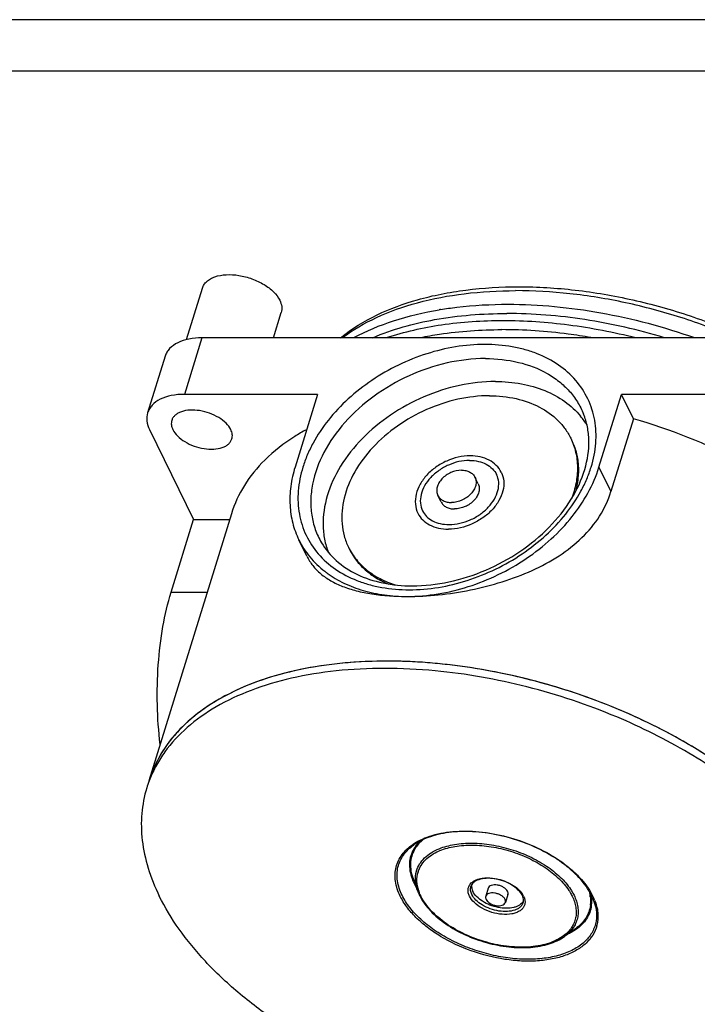
# Model space of a CAD drawing. Units: millimetres. Extents: x 0 to 594, y 0 to 420.
# Drawn here: x 446 to 511, y 325 to 420 of the extents above; entities that cross this region are included whole.
import ezdxf

# ---------------------------------------------------------------- set-up
doc = ezdxf.new("R2010")
doc.units = ezdxf.units.MM
doc.header["$LTSCALE"] = 32.67
doc.layers.get('0').update_dxf_attribs({"linetype": 'CONTINUOUS'})
for name, color, linetype in [('3_ALL_EIXOS', 7, 'CONTINUOUS'), ('BEZUGSACHSEN', 7, 'CONTINUOUS'), ('RUNDUNGEN', 7, 'CONTINUOUS')]:
    doc.layers.add(name, color=color, linetype=linetype)

msp = doc.modelspace()

# ---------------------------------------------------------------- linework, layer by layer
at = {"color": 2, "linetype": 'CONTINUOUS'}
msp.add_line((594, 420), (0, 420), dxfattribs=at)
at = {"color": 7, "linetype": 'CONTINUOUS'}
for p, q in [((589, 415), (5, 415)), ((518.4426, 389.18), (463.179, 389.18)), ((459.6019, 387.385), (457.9074, 381.9017)), ((474.3794, 383.6967), (461.4845, 383.6967)), ((474.3794, 383.6967), (472.2008, 376.6468)), ((501.6747, 376.6468), (503.8533, 383.6967)), ((505.0156, 381.3283), (503.8533, 383.6967)), ((516.7482, 383.6967), (503.8533, 383.6967)), ((505.0156, 381.3283), (502.837, 374.2784)), ((458.0964, 380.2779), (462.367, 371.5753)), ((489.9534, 375.0414), (489.6483, 375.663)), ((486.3625, 373.2793), (486.0574, 373.9009)), ((466.0279, 372.1109), (458.0397, 346.2611)), ((460.1884, 364.5254), (462.367, 371.5753)), ((462.367, 371.5753), (465.8763, 371.5753)), ((473.3528, 368.0111), (472.574, 369.5981)), ((490.9291, 335.84), (490.687, 335.0567)), ((492.8399, 335.2495), (492.5979, 334.4662))]:
    msp.add_line(p, q, dxfattribs=at)
at = {"color": 9, "linetype": 'CONTINUOUS'}
for p, q in [((463.179, 389.18), (461.4845, 383.6967)), ((501.6747, 376.6468), (502.837, 374.2784)), ((460.1884, 364.5254), (463.6977, 364.5254))]:
    msp.add_line(p, q, dxfattribs=at)
at = {"color": 7, "linetype": 'CONTINUOUS'}
for centre, radius, start, end in [((491.9853, 357.3879), 34.9897, 99.340302, 99.528522), ((494.1354, 376.8429), 7.4529, 31.031637, 39.411559), ((481.0529, 374.2468), 9.7385, 232.235043, 233.886653), ((469.1847, 342.8168), 11.665, 158.119848, 162.822978)]:
    msp.add_arc(centre, radius, start, end, dxfattribs=at)
for points, knots in [([(476.6102, 389.1888), (478.7776, 390.9251), (482.1438, 392.4311), (486.3858, 393.4463), (489.6498, 393.977), (492.177, 394.1218), (493.8882, 394.1218)], [0, 0, 0, 0, 0.4567875, 0.585016, 0.7185309, 1, 1, 1, 1]), ([(493.8882, 394.1218), (495.7145, 394.1218), (499.4375, 393.8932), (505.0107, 392.9374), (510.5417, 391.391), (514.1228, 389.9839), (515.8656, 389.19)], [0, 0, 0, 0, 0.2415827, 0.4921146, 0.7466737, 1, 1, 1, 1]), ([(486.3066, 391.9137), (486.8287, 391.9996), (488.9958, 392.3058), (491.188, 392.4243), (492.847, 392.4243)], [0, 0, 0, 0, 0.2418147, 1, 1, 1, 1]), ([(492.847, 392.4243), (495.8574, 392.4243), (502.0068, 391.8257), (507.9699, 390.2373), (510.9223, 389.1924)], [0, 0, 0, 0, 0.4901124, 1, 1, 1, 1]), ([(477.9038, 389.1928), (479.1309, 389.8529), (481.8426, 390.9729), (484.6917, 391.6428), (486.1932, 391.8948)], [0, 0, 0, 0, 0.4778594, 1, 1, 1, 1]), ([(479.7398, 389.1868), (481.6553, 390.0053), (485.958, 391.1955), (490.3884, 391.5327), (492.726, 391.5327)], [0, 0, 0, 0, 0.4712109, 1, 1, 1, 1]), ([(508.0145, 389.1868), (505.4888, 389.9471), (500.4318, 391.1028), (495.2576, 391.5327), (492.726, 391.5327)], [0, 0, 0, 0, 0.5102673, 1, 1, 1, 1]), ([(481.0831, 389.1923), (482.8112, 389.7692), (486.5533, 390.6111), (490.3719, 390.8577), (492.3629, 390.8577)], [0, 0, 0, 0, 0.4778206, 1, 1, 1, 1]), ([(492.3629, 390.8577), (494.4917, 390.8577), (498.8368, 390.5565), (503.1113, 389.7337), (505.2573, 389.1924)], [0, 0, 0, 0, 0.4902779, 1, 1, 1, 1]), ([(484.3539, 389.1953), (484.9728, 389.3251), (487.577, 389.791), (490.2297, 389.966), (492.2419, 389.966)], [0, 0, 0, 0, 0.2391363, 1, 1, 1, 1]), ([(500.8862, 389.1953), (500.1564, 389.3222), (497.2948, 389.7605), (494.3959, 389.966), (492.2419, 389.966)], [0, 0, 0, 0, 0.2559167, 1, 1, 1, 1]), ([(463.179, 389.18), (462.7485, 389.18), (461.9376, 389.1113), (460.8486, 388.7707), (460.1347, 388.2781), (459.7628, 387.7872), (459.644, 387.521), (459.6021, 387.3857)], [0, 0, 0, 0, 0.3034104, 0.5691874, 0.7967424, 0.9001547, 1, 1, 1, 1]), ([(491.6384, 384.9404), (490.4731, 384.9404), (488.0886, 384.667), (484.6391, 383.5543), (481.4299, 381.8024), (478.6738, 379.5252), (476.5523, 376.8667), (475.2093, 373.9933), (474.8284, 371.5151), (475.0212, 369.654), (475.273, 368.7809), (475.4354, 368.3651)], [0, 0, 0, 0, 0.1318054, 0.2691195, 0.4076631, 0.5429025, 0.6709251, 0.7892867, 0.8978884, 0.9495025, 1, 1, 1, 1]), ([(491.6384, 384.9404), (492.4781, 384.9404), (494.1103, 384.8055), (496.403, 384.161), (498.3792, 383.0996), (499.4504, 382.1141), (499.8936, 381.5746)], [0, 0, 0, 0, 0.2740975, 0.5312953, 0.7721031, 1, 1, 1, 1]), ([(461.4845, 383.6967), (461.054, 383.6967), (460.2431, 383.628), (459.1542, 383.2874), (458.4402, 382.7948), (458.0683, 382.304), (457.9495, 382.0378), (457.9076, 381.9024)], [0, 0, 0, 0, 0.3034104, 0.5691874, 0.7967424, 0.9001547, 1, 1, 1, 1]), ([(491.0627, 383.5603), (490.0347, 383.5603), (487.9305, 383.312), (484.8959, 382.3051), (482.0903, 380.7246), (479.7098, 378.6784), (477.9204, 376.3023), (476.8515, 373.7519), (476.6455, 371.5762), (476.9312, 369.97), (477.2123, 369.2262), (477.3848, 368.8747)], [0, 0, 0, 0, 0.1326461, 0.2708693, 0.4100959, 0.5455212, 0.6731013, 0.7905119, 0.8981195, 0.9494757, 1, 1, 1, 1]), ([(491.0627, 383.5603), (491.9271, 383.5603), (493.5982, 383.3944), (495.8917, 382.594), (497.464, 381.4768), (498.4097, 380.372), (498.7762, 379.7617), (498.931, 379.446)], [0, 0, 0, 0, 0.277744, 0.5345304, 0.7725374, 0.8870214, 1, 1, 1, 1]), ([(457.9076, 381.9024), (457.8298, 381.651), (457.7876, 381.078), (457.9677, 380.5401), (458.0964, 380.2779)], [0, 0, 0, 0, 0.4740382, 1, 1, 1, 1]), ([(465.9715, 380.2779), (465.8591, 380.5069), (465.5099, 380.9526), (464.7989, 381.4851), (463.9235, 381.8965), (462.9713, 382.1439), (462.0388, 382.2033), (461.3214, 382.085), (460.8499, 381.8799), (460.5724, 381.6874), (460.3645, 381.4533), (460.277, 381.2713), (460.2483, 381.1788)], [0, 0, 0, 0, 0.1137637, 0.2471283, 0.3933286, 0.5422654, 0.6832339, 0.807408, 0.8618875, 0.9113657, 0.9568229, 1, 1, 1, 1]), ([(483.5696, 365.1387), (484.7619, 365.1387), (487.2076, 365.4203), (490.7499, 366.5624), (494.0503, 368.3607), (496.8798, 370.6911), (499.0454, 373.3929), (500.4018, 376.277), (500.7829, 378.7348), (500.5878, 380.5512), (500.3394, 381.3933), (500.1798, 381.792)], [0, 0, 0, 0, 0.1331543, 0.2725443, 0.4133202, 0.5504138, 0.6793116, 0.7969079, 0.9026038, 0.9520391, 1, 1, 1, 1]), ([(460.2483, 381.1788), (460.2052, 381.0393), (460.1818, 380.7216), (460.2817, 380.4233), (460.353, 380.2779)], [0, 0, 0, 0, 0.4740382, 1, 1, 1, 1]), ([(524.253, 371.5753), (522.9221, 372.6496), (520.0617, 374.6898), (513.7685, 378.2609), (508.59, 380.2849), (505.0156, 381.3283)], [0, 0, 0, 0, 0.2366272, 0.484843, 1, 1, 1, 1]), ([(460.353, 380.2779), (460.4654, 380.0488), (460.8146, 379.6031), (461.5256, 379.0707), (462.401, 378.6593), (463.3532, 378.4119), (464.2857, 378.3525), (465.003, 378.4707), (465.4746, 378.6758), (465.7521, 378.8684), (465.96, 379.1024), (466.0475, 379.2845), (466.0762, 379.377)], [0, 0, 0, 0, 0.1137637, 0.2471283, 0.3933286, 0.5422654, 0.6832339, 0.807408, 0.8618875, 0.9113657, 0.9568229, 1, 1, 1, 1]), ([(466.0762, 379.377), (466.1193, 379.5164), (466.1427, 379.8341), (466.0428, 380.1325), (465.9715, 380.2779)], [0, 0, 0, 0, 0.4740382, 1, 1, 1, 1]), ([(473.3054, 380.2742), (472.9207, 380.0663), (471.4773, 379.2276), (470.14, 378.1977), (469.2645, 377.3305)], [0, 0, 0, 0, 0.261902, 1, 1, 1, 1]), ([(498.931, 379.446), (499.1416, 379.0168), (499.4681, 378.0951), (499.6384, 376.6149), (499.4915, 375.073), (499.1947, 374.0598), (499.0015, 373.5574)], [0, 0, 0, 0, 0.2370518, 0.4798348, 0.7331031, 1, 1, 1, 1]), ([(499.0226, 379.2595), (499.2049, 378.888), (499.4983, 378.0989), (499.7018, 376.8367), (499.6677, 375.5183), (499.4924, 374.6407), (499.3696, 374.2028)], [0, 0, 0, 0, 0.2398331, 0.4840616, 0.7365082, 1, 1, 1, 1]), ([(469.2645, 377.3305), (468.5166, 376.5897), (467.2003, 374.9744), (466.3268, 373.0773), (466.0285, 372.1128)], [0, 0, 0, 0, 0.5104675, 1, 1, 1, 1]), ([(489.1867, 377.7395), (488.4094, 377.7395), (487.2196, 377.4582), (485.8508, 376.6819), (484.9661, 375.9163), (484.3004, 375.0235), (483.9026, 374.0553), (483.8141, 373.073), (483.9832, 372.4533), (484.1177, 372.1788)], [0, 0, 0, 0, 0.2673397, 0.4051333, 0.5394034, 0.6665766, 0.7848396, 0.8948882, 1, 1, 1, 1]), ([(489.1262, 377.2937), (488.4301, 377.2937), (487.364, 377.0415), (486.1358, 376.3485), (485.3416, 375.666), (484.7452, 374.8743), (484.3893, 374.0232), (484.307, 373.1691), (484.4516, 372.6333), (484.5671, 372.3981)], [0, 0, 0, 0, 0.2699406, 0.4094305, 0.54511, 0.6729287, 0.7905564, 0.8983629, 1, 1, 1, 1]), ([(489.1262, 377.2937), (489.4142, 377.2937), (489.9711, 377.2385), (490.7358, 376.9713), (491.3555, 376.5323), (491.6451, 376.1337), (491.7488, 375.9226)], [0, 0, 0, 0, 0.277928, 0.5349637, 0.7731423, 1, 1, 1, 1]), ([(492.1981, 376.1419), (492.0767, 376.3897), (491.7396, 376.8555), (491.023, 377.367), (490.1476, 377.6759), (489.5132, 377.7395), (489.1867, 377.7395)], [0, 0, 0, 0, 0.2310766, 0.4711084, 0.7266003, 1, 1, 1, 1]), ([(472.2008, 376.6468), (472.0129, 376.0387), (471.7377, 374.8179), (471.6547, 372.978), (471.9164, 371.2155), (472.3204, 370.1151), (472.5739, 369.5985)], [0, 0, 0, 0, 0.2644066, 0.5170934, 0.7609119, 1, 1, 1, 1]), ([(483.0647, 364.1136), (485.0682, 364.1136), (488.1323, 364.6393), (491.9366, 366.1598), (494.6459, 367.7124), (497.0652, 369.605), (499.7029, 372.3958), (501.1376, 374.9087), (501.6747, 376.6468)], [0, 0, 0, 0, 0.2528338, 0.3844165, 0.5160988, 0.6454899, 0.7704311, 1, 1, 1, 1]), ([(488.337, 376.3486), (487.9889, 376.3486), (487.2848, 376.1828), (486.5529, 375.6779), (486.1465, 375.139), (485.9686, 374.7135), (485.9274, 374.2864), (485.9997, 374.0185), (486.0574, 373.9009)], [0, 0, 0, 0, 0.27033, 0.5444771, 0.6724697, 0.7902621, 0.8982207, 1, 1, 1, 1]), ([(492.1981, 376.1419), (492.3279, 375.8772), (492.4902, 375.2745), (492.3973, 374.3137), (491.9968, 373.3565), (491.3258, 372.4659), (490.4323, 371.6983), (489.0507, 370.9189), (487.8516, 370.6354), (487.0686, 370.6354)], [0, 0, 0, 0, 0.1016379, 0.2094498, 0.3270831, 0.4549045, 0.590583, 0.7300691, 1, 1, 1, 1]), ([(487.1291, 371.0812), (487.8314, 371.0812), (488.9077, 371.3361), (490.1494, 372.0332), (490.9527, 372.7187), (491.5539, 373.5091), (491.9113, 374.3492), (491.9969, 375.1806), (491.8591, 375.6978), (491.7488, 375.9226)], [0, 0, 0, 0, 0.2730845, 0.4146173, 0.5519981, 0.6806196, 0.7975191, 0.9026244, 1, 1, 1, 1]), ([(488.337, 376.3486), (488.481, 376.3486), (488.7594, 376.3209), (489.1419, 376.1875), (489.4517, 375.9678), (489.5966, 375.7686), (489.6483, 375.663)], [0, 0, 0, 0, 0.2778357, 0.5350018, 0.773128, 1, 1, 1, 1]), ([(489.6483, 375.663), (489.706, 375.5454), (489.7784, 375.2775), (489.7371, 374.8505), (489.5592, 374.4249), (489.1528, 373.886), (488.4209, 373.3812), (487.7168, 373.2153), (487.3687, 373.2153)], [0, 0, 0, 0, 0.1017793, 0.2097379, 0.3275303, 0.4555229, 0.72967, 1, 1, 1, 1]), ([(489.9531, 375.0419), (490.0109, 374.9243), (490.0834, 374.6564), (490.0423, 374.2293), (489.8645, 373.8036), (489.4581, 373.2646), (488.7261, 372.7596), (488.0219, 372.5937), (487.6738, 372.5937)], [0, 0, 0, 0, 0.1017786, 0.2097314, 0.327518, 0.4555078, 0.7296596, 1, 1, 1, 1]), ([(483.0647, 364.1136), (484.0763, 364.1136), (486.1423, 364.2279), (489.2338, 364.699), (492.287, 365.4742), (495.1805, 366.5579), (497.8063, 367.9633), (500.0581, 369.712), (501.8159, 371.8145), (502.579, 373.4436), (502.837, 374.2784)], [0, 0, 0, 0, 0.1286476, 0.2625901, 0.3971135, 0.528531, 0.6545835, 0.7744671, 0.8888854, 1, 1, 1, 1]), ([(486.0574, 373.9009), (486.1092, 373.7953), (486.2541, 373.5961), (486.5639, 373.3764), (486.9463, 373.243), (487.2248, 373.2153), (487.3687, 373.2153)], [0, 0, 0, 0, 0.226872, 0.4649982, 0.7221643, 1, 1, 1, 1]), ([(486.3627, 373.2788), (486.4145, 373.1733), (486.5594, 372.9742), (486.8692, 372.7547), (487.2515, 372.6213), (487.5299, 372.5937), (487.6738, 372.5937)], [0, 0, 0, 0, 0.2268713, 0.4650033, 0.7221714, 1, 1, 1, 1]), ([(484.1177, 372.1788), (484.2342, 371.9412), (484.5599, 371.4925), (485.2572, 370.9983), (486.1177, 370.6975), (486.7444, 370.6354), (487.0686, 370.6354)], [0, 0, 0, 0, 0.2268584, 0.4650315, 0.7220654, 1, 1, 1, 1]), ([(484.567, 372.3981), (484.6655, 372.1976), (484.9433, 371.8165), (485.5431, 371.3948), (486.2931, 371.135), (486.8429, 371.0812), (487.1291, 371.0812)], [0, 0, 0, 0, 0.2214292, 0.4572946, 0.7162674, 1, 1, 1, 1]), ([(472.5739, 369.5985), (472.8624, 369.0105), (473.5912, 367.8856), (474.558, 366.9596), (475.0889, 366.5483)], [0, 0, 0, 0, 0.493721, 1, 1, 1, 1]), ([(474.7659, 369.3206), (475.1456, 368.6754), (476.1595, 367.4623), (478.2287, 366.1308), (480.7644, 365.3094), (482.6102, 365.1387), (483.5696, 365.1387)], [0, 0, 0, 0, 0.2208761, 0.4575405, 0.7169464, 1, 1, 1, 1]), ([(477.3848, 368.8747), (477.5928, 368.4507), (478.1138, 367.6381), (479.162, 366.6068), (480.4481, 365.7829), (481.4139, 365.3952), (481.9206, 365.2386)], [0, 0, 0, 0, 0.2373242, 0.480248, 0.7334495, 1, 1, 1, 1]), ([(477.4763, 368.6882), (477.6594, 368.315), (478.1058, 367.597), (478.9846, 366.6606), (480.0544, 365.8791), (480.8605, 365.4807), (481.2843, 365.3101)], [0, 0, 0, 0, 0.2397695, 0.4839634, 0.7364351, 1, 1, 1, 1]), ([(473.3484, 368.0201), (473.5067, 367.6954), (473.8987, 367.0718), (474.6901, 366.2677), (475.6732, 365.5958), (476.8391, 365.0514), (478.1792, 364.63), (480.2612, 364.2146), (481.921, 364.1136), (483.0647, 364.1136)], [0, 0, 0, 0, 0.0985407, 0.1990558, 0.3057059, 0.4216439, 0.5488306, 0.6880096, 1, 1, 1, 1]), ([(475.3132, 366.3796), (475.8254, 366.0059), (476.9519, 365.3407), (478.8314, 364.6325), (480.8948, 364.2046), (482.331, 364.1136), (483.0647, 364.1136)], [0, 0, 0, 0, 0.2319078, 0.4754518, 0.731604, 1, 1, 1, 1]), ([(459.1251, 349.7817), (458.9697, 351.0512), (458.7894, 353.6238), (458.8785, 357.449), (459.3153, 361.108), (459.8525, 363.4384), (460.1884, 364.5254)], [0, 0, 0, 0, 0.2579373, 0.5191471, 0.770553, 1, 1, 1, 1]), ([(482.3887, 357.8307), (480.9504, 357.8675), (478.1421, 357.8192), (474.0753, 357.3578), (470.3194, 356.5163), (466.939, 355.3075), (463.9924, 353.7489), (461.532, 351.8612), (459.6077, 349.6724), (458.7009, 348.0129), (458.3599, 347.164)], [0, 0, 0, 0, 0.1550658, 0.3022288, 0.4404085, 0.5690037, 0.6880295, 0.7982678, 0.9013953, 1, 1, 1, 1]), ([(512.3195, 348.5741), (510.1423, 349.9832), (505.4853, 352.5143), (498.0223, 355.3605), (490.2552, 357.2244), (484.9817, 357.7644), (482.3887, 357.8307)], [0, 0, 0, 0, 0.2455915, 0.4999704, 0.7543642, 1, 1, 1, 1]), ([(492.8056, 335.5448), (492.7687, 335.6199), (492.6542, 335.766), (492.4211, 335.9406), (492.1341, 336.0755), (491.822, 336.1566), (491.5159, 336.1761), (491.2457, 336.1312), (491.0339, 336.0236), (490.9482, 335.9018), (490.9291, 335.8401)], [0, 0, 0, 0, 0.1139124, 0.2474621, 0.3938617, 0.5429984, 0.6841556, 0.8084935, 0.9120794, 1, 1, 1, 1]), ([(490.687, 335.0566), (490.6729, 335.0108), (490.6654, 334.9068), (490.698, 334.809), (490.7214, 334.7615)], [0, 0, 0, 0, 0.4744564, 1, 1, 1, 1]), ([(492.5635, 334.7615), (492.5267, 334.8366), (492.4121, 334.9827), (492.179, 335.1574), (491.8918, 335.2922), (491.5797, 335.3733), (491.2735, 335.3927), (491.0034, 335.3478), (490.7916, 335.2401), (490.706, 335.1182), (490.687, 335.0566)], [0, 0, 0, 0, 0.1139105, 0.2474943, 0.393901, 0.5430488, 0.684203, 0.8085276, 0.9120943, 1, 1, 1, 1]), ([(492.8399, 335.2494), (492.8541, 335.2952), (492.8617, 335.3993), (492.829, 335.4971), (492.8056, 335.5448)], [0, 0, 0, 0, 0.4742428, 1, 1, 1, 1]), ([(490.7214, 334.7615), (490.7583, 334.6864), (490.8728, 334.5402), (491.1059, 334.3656), (491.3931, 334.2307), (491.7053, 334.1496), (492.0114, 334.1302), (492.2816, 334.1751), (492.4933, 334.2828), (492.5789, 334.4047), (492.5979, 334.4664)], [0, 0, 0, 0, 0.1139105, 0.2474943, 0.393901, 0.5430488, 0.684203, 0.8085276, 0.9120943, 1, 1, 1, 1]), ([(492.5979, 334.4664), (492.612, 334.5121), (492.6195, 334.6162), (492.5869, 334.7139), (492.5635, 334.7615)], [0, 0, 0, 0, 0.4744564, 1, 1, 1, 1])]:
    msp.add_open_spline(points, degree=3, knots=knots, dxfattribs=at)
at = {"color": 9, "linetype": 'CONTINUOUS'}
for points, knots in [([(476.8048, 389.1906), (477.8253, 389.9554), (480.1687, 391.3095), (484.1713, 392.7153), (488.7169, 393.5662), (491.9226, 393.7434), (493.5832, 393.7434)], [0, 0, 0, 0, 0.2167071, 0.455975, 0.7178228, 1, 1, 1, 1]), ([(514.83, 389.1906), (513.1294, 389.9249), (509.649, 391.2252), (504.2961, 392.6531), (498.9228, 393.5334), (495.3401, 393.7434), (493.5832, 393.7434)], [0, 0, 0, 0, 0.2541461, 0.5087771, 0.7589459, 1, 1, 1, 1]), ([(490.6109, 388.5332), (488.7108, 388.5332), (485.8048, 388.0346), (482.197, 386.5927), (479.6272, 385.1197), (477.3338, 383.3266), (475.4011, 381.2793), (474.133, 379.3945), (473.3748, 377.8324), (472.8109, 376.3029), (472.4245, 374.3789), (472.5187, 372.1065), (473.1851, 370.0009), (474.3992, 368.1594), (476.1014, 366.6627), (477.8348, 365.7621), (479.373, 365.2485), (481.0575, 364.8669), (482.3759, 364.7603), (483.2646, 364.7603)], [0, 0, 0, 0, 0.1382752, 0.2102377, 0.2822548, 0.353019, 0.4213484, 0.4863262, 0.5174148, 0.5475168, 0.6048075, 0.6589576, 0.7112881, 0.7635419, 0.8174804, 0.8744727, 0.9044073, 0.9353319, 1, 1, 1, 1]), ([(483.2646, 364.7603), (485.1647, 364.7603), (488.0707, 365.259), (491.6785, 366.7009), (494.2483, 368.1738), (496.5417, 369.967), (498.4744, 372.0142), (499.7425, 373.8991), (500.5007, 375.4611), (501.0646, 376.9907), (501.451, 378.9147), (501.3568, 381.1871), (500.6904, 383.2927), (499.4763, 385.1342), (497.7741, 386.6309), (496.0407, 387.5315), (494.5025, 388.0451), (492.818, 388.4267), (491.4996, 388.5332), (490.6109, 388.5332)], [0, 0, 0, 0, 0.1382752, 0.2102377, 0.2822548, 0.353019, 0.4213484, 0.4863262, 0.5174148, 0.5475168, 0.6048075, 0.6589576, 0.7112881, 0.7635419, 0.8174804, 0.8744727, 0.9044073, 0.9353319, 1, 1, 1, 1]), ([(490.6583, 387.1619), (489.4125, 387.1619), (486.8622, 386.8533), (483.1946, 385.6058), (479.8237, 383.6528), (476.9968, 381.133), (474.9197, 378.2251), (473.9287, 375.5751), (473.6871, 373.4909), (473.7727, 372.0059), (474.1215, 370.5977), (474.5259, 369.7285), (474.7659, 369.3207)], [0, 0, 0, 0, 0.1333273, 0.2722899, 0.4120289, 0.5475023, 0.6745618, 0.7910292, 0.845605, 0.8981576, 0.9493482, 1, 1, 1, 1]), ([(490.6583, 387.1619), (491.7341, 387.1619), (493.8093, 386.9463), (496.2151, 386.0479), (497.8095, 384.9861), (498.8093, 384.0543), (499.6166, 382.9877), (500.0172, 382.1985), (500.1798, 381.792)], [0, 0, 0, 0, 0.2784378, 0.5346517, 0.6554675, 0.7723605, 0.8866703, 1, 1, 1, 1])]:
    msp.add_open_spline(points, degree=3, knots=knots, dxfattribs=at)
at = {"layer": '3_ALL_EIXOS', "color": 7, "linetype": 'CONTINUOUS'}
for p, q in [((483.6443, 336.7749), (484.0974, 335.5569)), ((499.3821, 331.9115), (498.3209, 331.1615))]:
    msp.add_line(p, q, dxfattribs=at)
for centre, radius, start, end in [((481.1019, 307.4628), 50.3844, 88.289264, 88.530165), ((468.9885, 342.103), 11.6884, 158.467375, 159.201988), ((468.9588, 342.1142), 11.6567, 159.201529, 162.826121), ((486.4211, 338.0672), 3.1373, 149.637265, 149.914323), ((486.5166, 338.0083), 3.2495, 143.752461, 149.593029), ((486.562, 338.0004), 3.1945, 144.057926, 149.609116), ((486.614, 337.9379), 3.3697, 142.229428, 143.765518), ((486.4822, 338.049), 3.101, 149.637195, 150.07719), ((487.8926, 338.3954), 4.6333, 200.492987, 200.915295), ((488.1399, 338.4923), 4.899, 200.941939, 206.217033), ((488.8087, 338.8203), 5.6438, 206.204332, 210.469456), ((497.2506, 334.539), 3.6099, 7.690719, 9.193631), ((497.1683, 334.4956), 3.7912, 9.683943, 11.896934), ((497.2935, 334.5171), 3.6642, 7.693002, 9.682116), ((493.552, 335.0348), 0.9067, 329.63744, 331.681639), ((497.783, 334.5625), 3.0757, 352.990611, 355.535336), ((497.8424, 334.5433), 3.1134, 352.991676, 355.841798), ((496.728, 335.7346), 4.7405, 302.843103, 304.816623)]:
    msp.add_arc(centre, radius, start, end, dxfattribs=at)
for points, knots in [([(482.3943, 357.8306), (480.8939, 357.8691), (477.9678, 357.8138), (473.7403, 357.307), (469.8573, 356.3869), (466.3916, 355.0683), (463.4082, 353.3715), (460.966, 351.3203), (459.1219, 348.9478), (458.3195, 347.1665), (458.0397, 346.2611)], [0, 0, 0, 0, 0.1563794, 0.3043717, 0.4428183, 0.5711251, 0.689429, 0.7987779, 0.9012669, 1, 1, 1, 1]), ([(512.426, 348.505), (510.261, 349.914), (505.6273, 352.4478), (498.1968, 355.3052), (490.455, 357.1887), (485.1947, 357.7474), (482.606, 357.8247)], [0, 0, 0, 0, 0.2453247, 0.4995759, 0.7540448, 1, 1, 1, 1]), ([(485.787, 356.9067), (484.1542, 357.0614), (480.9506, 357.2211), (476.2791, 356.9924), (471.9343, 356.2949), (468.0072, 355.1414), (464.5788, 353.5513), (461.7228, 351.5513), (459.8497, 349.5369), (458.7334, 347.7794), (458.3001, 346.8601), (458.1158, 346.393)], [0, 0, 0, 0, 0.1560628, 0.3046821, 0.4442792, 0.5738114, 0.6929537, 0.80231, 0.9036163, 0.9522181, 1, 1, 1, 1]), ([(503.4001, 352.4373), (500.5784, 353.6231), (494.794, 355.5559), (488.787, 356.6226), (485.787, 356.9067)], [0, 0, 0, 0, 0.5038936, 1, 1, 1, 1]), ([(524.4369, 335.0748), (523.5657, 336.8502), (521.8202, 339.4144), (518.9556, 342.5046), (516.3929, 344.8021), (513.5185, 346.9745), (509.2615, 349.7053), (505.7991, 351.4292), (503.4001, 352.4373)], [0, 0, 0, 0, 0.2134332, 0.3307206, 0.4545507, 0.5843059, 0.7191651, 1, 1, 1, 1]), ([(457.8219, 345.5561), (457.5735, 344.7525), (457.2475, 343.0604), (457.305, 340.4223), (457.8967, 337.7133), (458.611, 335.9522), (459.0416, 335.0748)], [0, 0, 0, 0, 0.233696, 0.4744723, 0.7284117, 1, 1, 1, 1]), ([(484.313, 340.4025), (484.2798, 340.3709), (484.1517, 340.2441), (484.0327, 340.1081), (483.9504, 340.0018)], [0, 0, 0, 0, 0.2542851, 1, 1, 1, 1]), ([(484.6039, 340.5401), (484.5434, 340.4899), (484.3141, 340.2883), (484.1087, 340.059), (483.9758, 339.8754)], [0, 0, 0, 0, 0.2577196, 1, 1, 1, 1]), ([(483.7064, 339.6399), (483.5871, 339.4339), (483.3948, 338.992), (483.2731, 338.2713), (483.3216, 337.5168), (483.4601, 337.0205), (483.5525, 336.7733)], [0, 0, 0, 0, 0.2409499, 0.4823132, 0.7328713, 1, 1, 1, 1]), ([(483.7946, 339.5959), (483.6778, 339.393), (483.4898, 338.958), (483.3706, 338.2493), (483.418, 337.5075), (483.5534, 337.0194), (483.6438, 336.7762)], [0, 0, 0, 0, 0.2409562, 0.4823841, 0.7329654, 1, 1, 1, 1]), ([(489.3188, 336.1634), (489.3163, 336.1409), (489.3097, 336.0488), (489.3169, 335.9559), (489.329, 335.8873)], [0, 0, 0, 0, 0.2446691, 1, 1, 1, 1]), ([(489.329, 335.8873), (489.334, 335.8588), (489.3596, 335.7408), (489.4033, 335.6271), (489.4437, 335.5448)], [0, 0, 0, 0, 0.2398923, 1, 1, 1, 1]), ([(521.9764, 318.9519), (521.1472, 318.1946), (519.2404, 316.8002), (515.926, 315.1857), (512.1162, 313.9906), (507.8895, 313.2365), (503.3309, 312.9362), (498.5332, 313.0953), (493.5952, 313.7101), (488.6188, 314.768), (483.7071, 316.2469), (478.9619, 318.1163), (474.4816, 320.3373), (470.3589, 322.8642), (466.6787, 325.645), (463.5163, 328.624), (460.9373, 331.7405), (459.5878, 333.9617), (459.0416, 335.0748)], [0, 0, 0, 0, 0.0470215, 0.098169, 0.1537481, 0.2136678, 0.2775275, 0.3446942, 0.4143646, 0.4856193, 0.5574696, 0.6289017, 0.6989193, 0.7665875, 0.8310791, 0.8917268, 0.9480839, 1, 1, 1, 1]), ([(494.3343, 334.5765), (494.2479, 334.429), (494.0433, 334.2357), (493.7076, 334.066), (493.282, 333.931), (492.6658, 333.8717), (491.8841, 333.9563), (491.1022, 334.1867), (490.3919, 334.542), (489.8178, 334.989), (489.5361, 335.3566), (489.4437, 335.5448)], [0, 0, 0, 0, 0.0909432, 0.1429209, 0.1998073, 0.3272924, 0.468722, 0.6156553, 0.7585077, 0.8885262, 1, 1, 1, 1]), ([(500.7101, 335.5756), (500.7212, 335.5373), (500.7627, 335.3856), (500.7954, 335.2315), (500.8141, 335.1158)], [0, 0, 0, 0, 0.2541331, 1, 1, 1, 1]), ([(500.828, 335.0221), (500.8359, 334.9632), (500.8614, 334.7312), (500.8629, 334.4965), (500.8494, 334.3231)], [0, 0, 0, 0, 0.2548009, 1, 1, 1, 1]), ([(500.9247, 335.0076), (500.9325, 334.9494), (500.9578, 334.7204), (500.96, 334.4888), (500.9476, 334.3175)], [0, 0, 0, 0, 0.254704, 1, 1, 1, 1]), ([(500.8357, 334.1872), (500.8086, 333.9666), (500.7046, 333.5281), (500.3996, 332.9155), (499.9544, 332.3639), (499.5838, 332.054), (499.3818, 331.9113)], [0, 0, 0, 0, 0.2400175, 0.4817376, 0.7329422, 1, 1, 1, 1]), ([(500.9325, 334.1634), (500.9047, 333.9379), (500.7979, 333.4897), (500.4835, 332.8642), (500.0245, 332.3022), (499.6427, 331.9874), (499.4346, 331.8427)], [0, 0, 0, 0, 0.2397302, 0.4812689, 0.7325424, 1, 1, 1, 1]), ([(499.2989, 331.7518), (499.2511, 331.7209), (499.0526, 331.5976), (498.8458, 331.4881), (498.6862, 331.4125)], [0, 0, 0, 0, 0.2440261, 1, 1, 1, 1])]:
    msp.add_open_spline(points, degree=3, knots=knots, dxfattribs=at)
at = {"layer": 'BEZUGSACHSEN', "color": 7, "linetype": 'CONTINUOUS'}
for p, q in [((461.6702, 388.9975), (463.2136, 393.9921)), ((470.0999, 389.18), (470.857, 391.6301))]:
    msp.add_line(p, q, dxfattribs=at)
for points, knots in [([(463.2138, 393.9926), (463.2513, 394.1139), (463.3661, 394.3527), (463.6388, 394.6597), (464.0027, 394.9122), (464.6211, 395.1811), (465.562, 395.3362), (466.7849, 395.2583), (468.0337, 394.9339), (469.1817, 394.3943), (470.1142, 393.696), (470.5721, 393.1115), (470.7195, 392.8111)], [0, 0, 0, 0, 0.0431771, 0.0886343, 0.1381125, 0.192592, 0.3167661, 0.4577346, 0.6066714, 0.7528717, 0.8862363, 1, 1, 1, 1]), ([(470.7195, 392.8111), (470.8131, 392.6204), (470.9441, 392.2292), (470.9134, 391.8125), (470.8568, 391.6296)], [0, 0, 0, 0, 0.5259618, 1, 1, 1, 1])]:
    msp.add_open_spline(points, degree=3, knots=knots, dxfattribs=at)
at = {"layer": 'RUNDUNGEN', "color": 9, "linetype": 'CONTINUOUS'}
for centre, radius, start, end in [((486.5965, 335.7589), 5.2541, 123.748138, 124.230296), ((488.354, 334.3898), 5.5127, 112.392219, 113.691408), ((486.5457, 336.7656), 2.6726, 163.234778, 164.377422), ((486.6317, 336.6532), 2.6148, 162.27292, 163.326236), ((487.8847, 336.8287), 3.893, 198.642767, 199.049864), ((488.4556, 337.0619), 4.51, 204.664144, 206.142671), ((492.6258, 334.2041), 1.9448, 30.227756, 33.841594), ((492.8044, 334.3079), 1.7382, 26.179207, 30.234759), ((494.1062, 332.5723), 5.5625, 32.463819, 33.277281), ((495.7424, 332.456), 5.9438, 26.141739, 27.309047), ((496.0401, 332.6006), 5.6128, 21.888515, 26.155873), ((498.238, 333.0659), 3.337, 344.839589, 346.189271)]:
    msp.add_arc(centre, radius, start, end, dxfattribs=at)
at = {"layer": 'RUNDUNGEN', "color": 7, "linetype": 'CONTINUOUS'}
for centre, radius, start, end in [((494.0292, 331.4998), 7.8304, 37.125179, 37.590351), ((488.6594, 337.295), 4.8832, 206.143135, 207.568365), ((493.0042, 334.5396), 1.3692, 21.328877, 26.163655), ((495.91, 332.6714), 5.6109, 25.223154, 26.14034), ((496.0907, 332.7559), 5.4114, 23.349392, 25.228819), ((496.4089, 332.8914), 5.0656, 20.414985, 23.367976)]:
    msp.add_arc(centre, radius, start, end, dxfattribs=at)
at = {"layer": 'RUNDUNGEN', "color": 9, "linetype": 'CONTINUOUS'}
for points, knots in [([(483.6776, 340.1276), (484.2343, 340.4996), (485.2144, 340.9187), (486.6261, 341.2379), (488.2598, 341.4215), (490.45, 341.3394), (493.1052, 340.7985), (495.6633, 339.8503), (497.604, 338.7542), (498.9437, 337.7251), (500.0364, 336.6904), (500.7026, 335.8049), (501.0237, 335.1829)], [0, 0, 0, 0, 0.1025084, 0.1600663, 0.2214789, 0.3536588, 0.4936769, 0.6346914, 0.7697077, 0.8330854, 0.8928482, 1, 1, 1, 1]), ([(482.4004, 335.0748), (482.1781, 335.5278), (481.9352, 336.2417), (481.8824, 337.2075), (481.9779, 337.8867), (482.2072, 338.528), (482.6954, 339.3355), (483.2381, 339.8288), (483.6409, 340.1029)], [0, 0, 0, 0, 0.2654937, 0.3878955, 0.5063369, 0.6238727, 0.7436572, 1, 1, 1, 1]), ([(482.5842, 335.1531), (482.3687, 335.5923), (482.1321, 336.2834), (482.0745, 337.2193), (482.1603, 337.8783), (482.3737, 338.5019), (482.832, 339.2882), (483.3461, 339.773), (483.7292, 340.0438)], [0, 0, 0, 0, 0.2660913, 0.3888468, 0.5075682, 0.6252125, 0.7448491, 1, 1, 1, 1]), ([(483.9866, 337.5366), (484.0557, 337.7659), (484.2624, 338.2176), (484.7507, 338.8088), (485.4025, 339.3074), (485.9108, 339.5604), (486.1838, 339.6714)], [0, 0, 0, 0, 0.2271994, 0.464557, 0.7204318, 1, 1, 1, 1]), ([(486.1838, 339.6714), (486.6601, 339.8651), (487.7244, 340.143), (489.439, 340.2553), (491.2812, 340.0863), (493.1494, 339.645), (494.9411, 338.9559), (496.558, 338.0565), (497.911, 336.9967), (498.6336, 336.1668), (498.9179, 335.7382)], [0, 0, 0, 0, 0.1090426, 0.2310877, 0.3629154, 0.499953, 0.6369964, 0.7688405, 0.8909088, 1, 1, 1, 1]), ([(486.254, 339.4869), (486.7204, 339.6791), (487.7647, 339.9555), (489.4487, 340.069), (491.2596, 339.9046), (493.0966, 339.4711), (494.858, 338.793), (496.4462, 337.9073), (497.7731, 336.8636), (498.4797, 336.0463), (498.7565, 335.6243)], [0, 0, 0, 0, 0.1089098, 0.2309261, 0.3628168, 0.4999685, 0.6371237, 0.7690242, 0.8910536, 1, 1, 1, 1]), ([(484.1411, 337.4494), (484.2084, 337.66), (484.4023, 338.074), (484.8472, 338.6203), (485.4352, 339.0873), (485.8932, 339.3301), (486.139, 339.438)], [0, 0, 0, 0, 0.2286179, 0.4669146, 0.722423, 1, 1, 1, 1]), ([(484.0974, 335.5569), (483.9794, 335.8744), (483.8256, 336.519), (483.8873, 337.1833), (483.9718, 337.4854)], [0, 0, 0, 0, 0.5192223, 1, 1, 1, 1]), ([(484.1959, 335.5842), (484.0943, 335.8854), (483.9684, 336.4964), (484.0418, 337.1195), (484.1268, 337.4035)], [0, 0, 0, 0, 0.5174699, 1, 1, 1, 1]), ([(489.1964, 336.2477), (489.4353, 336.5397), (489.939, 336.7523), (490.5449, 336.8384), (491.0472, 336.8571), (491.7031, 336.786), (492.4773, 336.5702), (493.1943, 336.238), (493.7987, 335.8159), (494.1195, 335.4688), (494.2411, 335.2872)], [0, 0, 0, 0, 0.20036, 0.2619401, 0.3272895, 0.4662857, 0.6105667, 0.7522546, 0.8839037, 1, 1, 1, 1]), ([(489.1143, 335.0748), (489.0646, 335.176), (488.9888, 335.3807), (488.9603, 335.6981), (489.028, 335.9973), (489.133, 336.1702), (489.1964, 336.2477)], [0, 0, 0, 0, 0.2720377, 0.5208737, 0.7583539, 1, 1, 1, 1]), ([(489.3469, 335.2315), (489.2849, 335.3577), (489.1981, 335.6168), (489.2184, 335.8927), (489.2558, 336.0139)], [0, 0, 0, 0, 0.5259589, 1, 1, 1, 1]), ([(501.4589, 332.1932), (501.3743, 331.881), (501.1041, 331.2641), (500.4348, 330.4655), (499.5277, 329.8055), (498.4124, 329.2971), (497.119, 328.9492), (495.6815, 328.7692), (494.1376, 328.7609), (491.97, 328.9815), (489.2798, 329.6674), (486.7809, 330.8287), (485.0342, 332.0098), (483.9308, 332.9633), (483.0392, 333.9757), (482.5806, 334.7076), (482.4004, 335.0748)], [0, 0, 0, 0, 0.0431114, 0.0882752, 0.1373413, 0.1913892, 0.2507552, 0.3151795, 0.3839601, 0.4560796, 0.6051266, 0.7516617, 0.8207885, 0.8856372, 0.9454801, 1, 1, 1, 1]), ([(501.1562, 334.6584), (501.2951, 334.2849), (501.4792, 333.5274), (501.3978, 332.3773), (500.9378, 331.3316), (500.1313, 330.4484), (499.0281, 329.7545), (497.6728, 329.2631), (496.1119, 328.985), (494.3984, 328.9273), (492.5919, 329.0915), (490.7559, 329.4716), (488.9559, 330.0541), (487.2559, 330.8183), (485.7162, 331.7369), (484.3911, 332.7783), (483.3272, 333.9059), (482.7889, 334.7359), (482.5842, 335.1531)], [0, 0, 0, 0, 0.048803, 0.0940356, 0.1387189, 0.1860279, 0.2383367, 0.2968058, 0.3615106, 0.4317194, 0.5061435, 0.5831336, 0.6608425, 0.7373698, 0.8109029, 0.8798655, 0.9430832, 1, 1, 1, 1]), ([(484.357, 335.1799), (484.3426, 335.2113), (484.2873, 335.3355), (484.238, 335.4622), (484.2049, 335.5581)], [0, 0, 0, 0, 0.2540519, 1, 1, 1, 1]), ([(498.2705, 331.2514), (497.8509, 330.9318), (497.0904, 330.5646), (495.9818, 330.2763), (494.6817, 330.0969), (492.9224, 330.1331), (490.7789, 330.5461), (488.7071, 331.2991), (486.8624, 332.3368), (485.3818, 333.5806), (484.6542, 334.5709), (484.4069, 335.0748)], [0, 0, 0, 0, 0.1006571, 0.1575249, 0.2184801, 0.3504796, 0.4911534, 0.6332617, 0.7693305, 0.8928996, 1, 1, 1, 1]), ([(494.4956, 334.6548), (494.5086, 334.5544), (494.507, 334.351), (494.4074, 334.0604), (494.2163, 333.8073), (493.9448, 333.6008), (493.6038, 333.4449), (493.0495, 333.3032), (492.2555, 333.2829), (491.2809, 333.4729), (490.3597, 333.855), (489.6033, 334.3814), (489.2304, 334.8382), (489.1143, 335.0748)], [0, 0, 0, 0, 0.045253, 0.0893103, 0.1350723, 0.1849296, 0.2402971, 0.3015965, 0.4397125, 0.5910298, 0.7428078, 0.8821742, 1, 1, 1, 1]), ([(494.3196, 334.4491), (494.2947, 334.3687), (494.2187, 334.2104), (494.0382, 334.007), (493.7971, 333.8397), (493.3874, 333.6614), (492.7641, 333.5586), (491.9539, 333.6101), (491.1265, 333.8251), (490.3658, 334.1825), (489.748, 334.6451), (489.4446, 335.0324), (489.3469, 335.2315)], [0, 0, 0, 0, 0.0431767, 0.0886311, 0.1381052, 0.1925806, 0.3167486, 0.457716, 0.606656, 0.752862, 0.8862324, 1, 1, 1, 1]), ([(494.3643, 335.0748), (494.3813, 335.0401), (494.4414, 334.906), (494.4817, 334.7623), (494.4956, 334.6548)], [0, 0, 0, 0, 0.2626211, 1, 1, 1, 1]), ([(499.0716, 335.0748), (499.239, 334.7337), (499.4245, 334.1981), (499.4788, 333.4718), (499.4227, 332.959), (499.2704, 332.472), (498.9373, 331.8559), (498.5565, 331.4693), (498.2705, 331.2514)], [0, 0, 0, 0, 0.2671947, 0.3906344, 0.5099002, 0.6277697, 0.7471413, 1, 1, 1, 1]), ([(499.2554, 335.1531), (499.4313, 334.7947), (499.6243, 334.2306), (499.6713, 333.4667), (499.6013, 332.9289), (499.4272, 332.42), (499.0531, 331.7782), (498.6335, 331.3825), (498.3208, 331.1615)], [0, 0, 0, 0, 0.266091, 0.3888507, 0.5075673, 0.6252116, 0.744849, 1, 1, 1, 1]), ([(498.7994, 335.558), (498.8248, 335.5181), (498.922, 335.3608), (499.011, 335.1984), (499.0716, 335.0748)], [0, 0, 0, 0, 0.2555985, 1, 1, 1, 1]), ([(498.9179, 335.7382), (498.9498, 335.69), (499.0715, 335.5005), (499.1816, 335.3034), (499.2554, 335.1531)], [0, 0, 0, 0, 0.2566158, 1, 1, 1, 1]), ([(501.2483, 334.693), (501.4073, 334.296), (501.6234, 333.4904), (501.5726, 332.6519), (501.4786, 332.2693)], [0, 0, 0, 0, 0.5205096, 1, 1, 1, 1])]:
    msp.add_open_spline(points, degree=3, knots=knots, dxfattribs=at)
at = {"layer": 'RUNDUNGEN', "color": 7, "linetype": 'CONTINUOUS'}
for points, knots in [([(500.2339, 336.2764), (499.8089, 336.8285), (498.7561, 337.8821), (496.8421, 339.1894), (494.608, 340.2466), (492.1954, 340.9848), (489.7566, 341.3583), (487.4444, 341.343), (485.4043, 340.9431), (484.2162, 340.388), (483.7292, 340.0438)], [0, 0, 0, 0, 0.1150583, 0.2436672, 0.3811453, 0.5216248, 0.6588693, 0.7870384, 0.9015136, 1, 1, 1, 1]), ([(494.2332, 335.1433), (494.1374, 335.3385), (493.833, 335.7231), (493.2112, 336.1876), (492.4366, 336.552), (491.5923, 336.7734), (490.7695, 336.8295), (490.1422, 336.7311), (489.7381, 336.5599), (489.5099, 336.405), (489.345, 336.2229), (489.2773, 336.0834), (489.2558, 336.0139)], [0, 0, 0, 0, 0.1122303, 0.2478373, 0.3979917, 0.5512927, 0.6958529, 0.8211843, 0.8745411, 0.9212849, 0.9624464, 1, 1, 1, 1]), ([(500.947, 335.1433), (500.9021, 335.2349), (500.7043, 335.6118), (500.4678, 335.9679), (500.2725, 336.2259)], [0, 0, 0, 0, 0.2396343, 1, 1, 1, 1]), ([(484.0974, 335.5569), (484.1103, 335.5223), (484.1645, 335.3822), (484.2259, 335.245), (484.2758, 335.1433)], [0, 0, 0, 0, 0.2462069, 1, 1, 1, 1]), ([(484.3307, 335.035), (484.5954, 334.5279), (485.3455, 333.5386), (486.8446, 332.298), (488.6907, 331.267), (490.7549, 330.5166), (492.8914, 330.0987), (494.6503, 330.051), (495.9595, 330.2164), (497.0934, 330.4921), (497.8781, 330.8486), (498.3209, 331.1615)], [0, 0, 0, 0, 0.1085531, 0.2320982, 0.3671583, 0.5078335, 0.6472226, 0.7786473, 0.8397415, 0.8971029, 1, 1, 1, 1]), ([(494.3222, 334.9066), (494.3194, 334.9174), (494.3072, 334.9617), (494.2923, 335.0052), (494.2797, 335.0376)], [0, 0, 0, 0, 0.2434247, 1, 1, 1, 1]), ([(494.3196, 334.4491), (494.3413, 334.5194), (494.3641, 334.6743), (494.3423, 334.8287), (494.3222, 334.9066)], [0, 0, 0, 0, 0.4777394, 1, 1, 1, 1])]:
    msp.add_open_spline(points, degree=3, knots=knots, dxfattribs=at)

doc.saveas('drawing.dxf')
